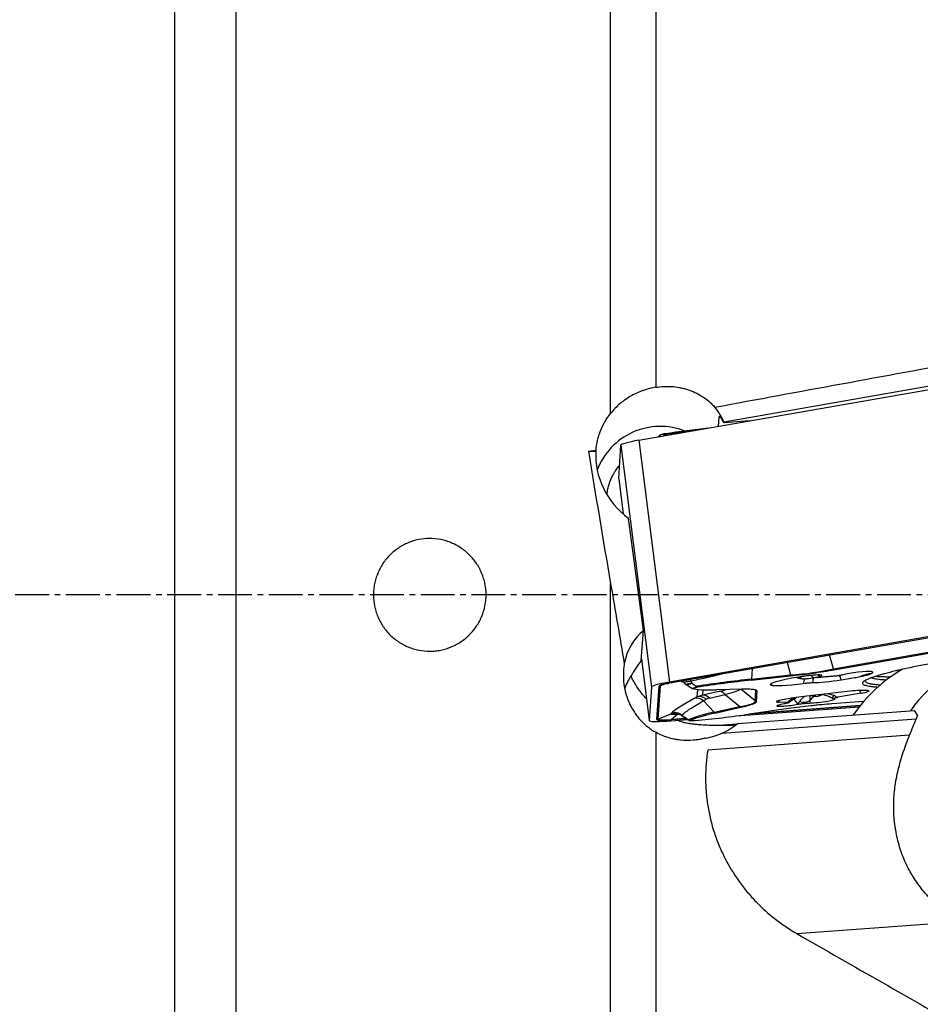
# Model space of a CAD drawing. Units: millimetres. Extents: x 182 to 297, y 95 to 370.
# Drawn here: x 250 to 270, y 219 to 241 of the extents above; entities that cross this region are included whole.
import ezdxf

# ---------------------------------------------------------------- set-up
doc = ezdxf.new("R2010")
doc.units = ezdxf.units.MM
doc.linetypes.add('CENTER2', pattern=[1.125, 0.75, -0.125, 0.125, -0.125])
doc.layers.add('1', color=4, linetype='Continuous')
doc.layers.add('4', color=2, linetype='CENTER2')

msp = doc.modelspace()

# ---------------------------------------------------------------- linework, layer by layer
at = {"layer": '1'}
for p, q in [((254.418, 328.015), (254.418, 128.588)), ((253.061, 128.825), (253.061, 327.778)), ((262.733, 232.329), (262.733, 259.347)), ((263.733, 256.284), (263.733, 232.908)), ((263.361, 231.732), (270.63, 233.007)), ((271.009, 233.143), (265.252, 232.134)), ((265.135, 232.252), (265.119, 232.041)), ((265.135, 232.252), (265.147, 232.253)), ((265.821, 232.164), (265.251, 232.122)), ((265.252, 232.134), (265.251, 232.122)), ((263.361, 231.732), (264.039, 226.364)), ((263.832, 231.85), (263.826, 231.845)), ((263.832, 231.85), (263.83, 231.848)), ((262.245, 231.488), (262.408, 231.483)), ((262.408, 231.483), (262.41, 231.508)), ((262.912, 230.881), (262.96, 231.622)), ((262.96, 231.622), (263.638, 226.253)), ((262.912, 230.881), (263.011, 230.098)), ((262.912, 230.881), (262.912, 230.88)), ((262.912, 230.88), (263.01, 230.098)), ((263.466, 227.513), (263.131, 230.001)), ((262.733, 201.344), (262.733, 228.546)), ((263.414, 226.842), (263.466, 227.513)), ((271.309, 227.639), (264.039, 226.364)), ((264.123, 226.361), (271.392, 227.637)), ((264.129, 226.362), (271.398, 227.637)), ((267.682, 226.66), (269.991, 227.065)), ((263.417, 226.879), (263.59, 225.512)), ((263.417, 226.878), (263.59, 225.511)), ((267.682, 226.66), (267.594, 226.97)), ((267.696, 226.638), (270.005, 227.043)), ((265.874, 226.668), (265.862, 226.432)), ((266.65, 226.804), (266.728, 226.526)), ((265.86, 226.408), (266.727, 226.503)), ((265.862, 226.432), (266.728, 226.526)), ((263.638, 226.253), (263.59, 225.512)), ((263.759, 225.534), (263.807, 226.275)), ((263.791, 225.542), (263.84, 226.283)), ((263.937, 226.323), (263.84, 226.283)), ((264.123, 226.361), (264.129, 226.362)), ((264.362, 226.351), (264.365, 226.359)), ((264.362, 226.351), (264.413, 226.312)), ((264.513, 226.392), (264.533, 226.343)), ((264.655, 226.036), (264.665, 226.203)), ((264.781, 226.076), (264.789, 226.195)), ((265.649, 226.206), (265.083, 226.194)), ((265.941, 225.949), (265.623, 226.205)), ((265.941, 225.949), (265.957, 226.184)), ((264.655, 226.036), (264.589, 226)), ((265.133, 226.157), (264.781, 226.076)), ((264.794, 225.951), (264.86, 225.986)), ((264.924, 226.011), (265.275, 226.091)), ((265.275, 226.091), (265.603, 225.827)), ((265.967, 225.931), (265.982, 226.166)), ((266.748, 226.007), (266.59, 225.98)), ((268.05, 226.163), (266.964, 226.038)), ((268.292, 226.119), (267.775, 226.028)), ((264.794, 225.951), (265.029, 225.696)), ((265.029, 225.696), (265.603, 225.827)), ((265.049, 225.676), (265.623, 225.807)), ((265.525, 225.615), (268.251, 225.817)), ((268.266, 225.835), (265.803, 225.653)), ((266.679, 225.776), (265.811, 225.654)), ((268.272, 225.843), (265.92, 225.669)), ((266.656, 225.915), (266.458, 225.921)), ((266.582, 225.882), (266.579, 225.882)), ((266.889, 225.873), (266.897, 225.874)), ((268.348, 225.934), (267.646, 225.882)), ((264.073, 225.656), (263.791, 225.542)), ((263.983, 225.501), (264.446, 225.535)), ((264.419, 225.551), (264.068, 225.525)), ((264.222, 225.652), (264.084, 225.534)), ((264.408, 225.558), (264.084, 225.534)), ((264.315, 225.626), (264.317, 225.633)), ((264.315, 225.625), (264.366, 225.586)), ((264.317, 225.633), (264.368, 225.591)), ((264.366, 225.586), (264.368, 225.591)), ((265.202, 225.233), (269.513, 225.552)), ((265.554, 225.447), (269.479, 225.737)), ((269.546, 225.629), (269.479, 225.737)), ((265.53, 225.428), (265.237, 225.406)), ((263.733, 225.253), (263.733, 201.82)), ((269.367, 225.187), (264.889, 224.856)), ((266.865, 220.783), (270.444, 221.048))]:
    msp.add_line(p, q, dxfattribs=at)
msp.add_arc((267.286, 226.298), 0.25, 253.0858, 290.9258, dxfattribs=at)
for centre, major_axis, ratio, start_param, end_param in [((263.902, 231.341), (0.34, 1.627), 0.900479, 5.397144, 5.646823), ((263.84, 230.545), (1.496, -0.116), 0.996096, 1.277637, 2.860135), ((264.005, 231.67), (-0.179, 0.175), 0.465131, 5.512492, 5.82129), ((264.674, 231.726), (2.618, 0.331), 0.086474, 1.614883, 1.8466), ((264.671, 231.747), (2.595, 0.328), 0.086474, 1.468723, 1.842222), ((263.754, 231.721), (-0.794, -0.1), 0.086474, 5.219281, 6.266479), ((318.716, 228.302), (-24.814, 98.818), 0.537338, 1.40472, 1.434222), ((263.887, 231.145), (-1.125, 1.129), 0.855645, 0.634749, 1.744971), ((264.499, 226.302), (-1.125, 1.129), 0.855645, 6.191997, 6.823923), ((271.863, 223.319), (-0.121, 3.738), 0.85851, 0.147002, 0.842276), ((266.634, 227.152), (2.043, 0.107), 0.308153, 4.74237, 5.234536), ((267.811, 227.004), (-0.086, 0.492), 0.483644, 2.257236, 2.319718), ((270.632, 223.279), (0.121, -3.738), 0.85851, 3.559263, 4.00262), ((264.452, 225.701), (1.496, -0.116), 0.996096, 2.655272, 2.867183), ((264.335, 226.199), (0.034, -0.248), 0.63194, 2.283756, 2.493955), ((264.48, 226.225), (0.05, -0.245), 0.334884, 2.249888, 2.461917), ((265.379, 226.145), (-2.618, -0.331), 0.086474, 4.515844, 4.988192), ((265.381, 226.124), (-2.595, -0.328), 0.086474, 4.515844, 4.983815), ((265.753, 226.743), (-0.054, 0.497), 0.194551, 3.952781, 4.015264), ((267.341, 226.444), (-1.068, -0.135), 0.086474, 5.111216, 6.435958), ((266.619, 226.837), (-0.054, 0.497), 0.194551, 3.952781, 4.015264), ((267.035, 226.739), (0.024, -0.299), 0.858702, 5.708606, 6.286579), ((267.204, 226.764), (0.055, -0.295), 0.364073, 5.656641, 6.281241), ((267.707, 226.451), (0.636, 0.08), 0.086474, 3.811651, 4.925065), ((267.085, 226.472), (-0.338, -0.043), 0.086474, 2.627524, 4.311869), ((267.43, 226.441), (0.345, 0.044), 0.086474, 0.865854, 1.276714), ((267.803, 226.192), (0.06, -0.416), 0.210285, 2.105232, 2.424636), ((267.646, 226.467), (0.908, 0.115), 0.086474, 4.925065, 5.339533), ((268.191, 226.55), (-0.338, -0.043), 0.086474, 3.42859, 5.768116), ((268.552, 226.726), (-0.092, 0.286), 0.825738, 2.03695, 2.102868), ((268.589, 226.737), (-0.079, 0.289), 0.84839, 2.075234, 2.144294), ((267.646, 226.467), (0.908, 0.115), 0.086474, 6.126265, 6.570183), ((271.669, 226.76), (3.331, 0.421), 0.086474, 2.591594, 2.610981), ((264.432, 226.353), (0.794, 0.1), 0.086474, 2.077689, 3.124886), ((264.432, 226.353), (0.625, 0.079), 0.086474, 2.077689, 3.124886), ((263.791, 226.403), (0.13, -0.008), 0.996115, 4.902527, 5.164326), ((264.431, 226.357), (0.592, 0.075), 0.086474, 2.811693, 3.124886), ((264.216, 226.167), (0.166, -0.187), 0.972714, 1.751163, 2.018248), ((264.666, 226.439), (-0.142, -0.205), 0.363298, 0.002361, 0.213423), ((267.071, 226.59), (-2.595, -0.328), 0.086474, 0.218761, 0.686732), ((264.666, 226.439), (-0.142, -0.205), 0.363298, 0.607208, 0.916006), ((262.976, 225.997), (2.453, 0.268), 0.063551, 5.779835, 5.945818), ((263.007, 225.749), (2.607, 0.468), 0.048616, 5.758759, 6.198231), ((266.263, 226.578), (-0.499, 0.033), 0.996115, 0.975536, 1.038018), ((266.651, 226.101), (-0.158, -0.389), 0.984651, 4.482667, 4.607736), ((266.973, 226.393), (0.696, 0.088), 0.086474, 3.294365, 4.756607), ((268.008, 226.127), (0.353, 0.045), 0.086474, 0.78081, 1.440644), ((268.167, 225.881), (0.069, -0.394), 0.483644, 2.131247, 2.355824), ((267.859, 227.155), (3.833, 1.566), 0.073737, 2.56184, 2.951645), ((264.683, 225.769), (0.12, -0.219), 0.81431, 2.008418, 3.004681), ((264.842, 225.548), (0.158, 0.515), 0.923773, 0.440555, 0.702354), ((264.749, 225.805), (0.12, -0.219), 0.81431, 2.008418, 3.004681), ((264.813, 225.829), (0.056, -0.244), 0.748895, 2.225332, 3.01073), ((264.953, 225.73), (0.081, 0.278), 0.855303, 0.443713, 0.705513), ((265.164, 225.909), (0.056, -0.244), 0.748895, 2.225332, 3.01073), ((266.765, 225.975), (0.353, 0.045), 0.086474, 2.077689, 3.648485), ((267.211, 225.713), (0.666, 0.033), 0.596826, 2.191149, 2.527322), ((266.922, 226.002), (0.353, 0.045), 0.086474, 1.440644, 2.077689), ((266.764, 225.635), (-0.069, 0.394), 0.483644, 5.27284, 5.77379), ((267.211, 225.713), (0.171, 0.382), 0.850707, 0.983086, 1.373895), ((267.399, 225.949), (-0.314, -0.04), 0.086474, 0.642965, 3.512413), ((267.211, 225.713), (-0.045, 0.401), 0.083402, 0.518365, 0.917178), ((267.429, 225.707), (-0.012, -0.4), 0.870982, 3.705897, 4.070574), ((267.286, 226.298), (0.073, 0.239), 0.506441, 3.144118, 3.696532), ((267.286, 226.298), (-0.089, 0.234), 0.163074, 2.681398, 3.141805), ((267.211, 225.713), (0.757, 0.092), 0.522647, 0.821527, 1.065663), ((267.753, 226.243), (-0.118, -0.22), 0.180731, 0.002731, 0.733096), ((268.117, 226.124), (0.353, 0.045), 0.086474, 5.219281, 6.52686), ((262.744, 225.961), (-3.199, 0.02), 0.081523, 2.677174, 3.16934), ((265.825, 226.19), (-0.111, 0.488), 0.748895, 2.225332, 2.287815), ((266.248, 226.342), (-0.499, 0.033), 0.996115, 0.975536, 1.038018), ((266.734, 225.877), (-0.314, -0.04), 0.086474, 5.219281, 8.360874), ((266.761, 225.726), (-0.012, -0.4), 0.870982, 4.123707, 4.229906), ((266.987, 226.109), (0.243, -0.057), 0.751202, 4.636125, 5.644402), ((264.384, 225.612), (0.625, 0.079), 0.086474, 3.124886, 4.172084), ((263.742, 225.662), (0.13, -0.008), 0.996115, 4.902527, 5.164326), ((264.383, 225.616), (0.592, 0.075), 0.086474, 3.124886, 4.172084), ((264.589, 225.873), (0.522, 0.213), 0.073737, 2.951645, 3.27528), ((264.052, 225.653), (-0.01, 0.13), 0.512471, 3.242466, 3.504265), ((264.167, 225.44), (0.171, -0.182), 0.976198, 1.724795, 2.76767), ((264.168, 225.426), (0.028, 0.248), 0.986631, 6.282263, 6.790809), ((264.284, 225.422), (0.003, 0.25), 0.649282, 0.243752, 0.41213), ((264.549, 225.874), (0.515, 0.153), 0.313186, 3.934505, 4.028292), ((267.015, 225.796), (-2.618, -0.331), 0.086474, 5.563041, 6.03539), ((264.619, 225.723), (0.128, 0.215), 0.441832, 2.877784, 3.186582), ((267.018, 225.775), (-2.595, -0.328), 0.086474, 5.563041, 6.031012), ((265.362, 225.822), (-2.595, -0.328), 0.086474, 1.265958, 1.733929), ((265.251, 226.059), (-0.111, 0.488), 0.748895, 2.225332, 2.287815), ((272.538, 222.755), (-0.86, 4.68), 0.719806, 0.80533, 0.89821), ((273.228, 224.038), (-3.702, 1.546), 0.599655, 6.262654, 6.297717), ((264.384, 225.612), (0.794, 0.1), 0.086474, 3.124886, 4.172084), ((264.512, 226.469), (-1.459, 0.368), 0.897142, 2.272796, 2.563986), ((264.521, 226.589), (-1.132, 1.028), 0.949211, 2.500105, 2.755196)]:
    msp.add_ellipse(centre, major_axis=major_axis, ratio=ratio, start_param=start_param, end_param=end_param, dxfattribs=at)
for points, degree in [([(265.046, 232.468), (266.92, 232.814), (268.794, 233.158), (270.669, 233.502)], 3), ([(263.948, 231.875), (263.943, 231.868), (263.938, 231.861), (263.933, 231.853)], 3), ([(263.824, 231.843), (263.79, 231.807)], 1), ([(263.831, 231.849), (263.829, 231.847), (263.826, 231.845)], 2), ([(263.933, 231.853), (263.925, 231.845), (263.916, 231.837), (263.908, 231.828)], 3), ([(262.733, 228.546), (262.836, 227.956), (262.937, 227.365), (263.037, 226.774)], 3), ([(266.967, 226.485), (266.949, 226.483), (266.932, 226.48), (266.915, 226.477)], 3), ([(267.26, 226.467), (267.294, 226.477), (267.327, 226.468)], 2), ([(268.383, 226.53), (268.393, 226.533), (268.403, 226.536), (268.412, 226.538)], 3), ([(268.396, 226.516), (268.406, 226.518), (268.416, 226.521), (268.426, 226.523)], 3), ([(264.074, 226.352), (264.091, 226.355), (264.11, 226.359), (264.129, 226.362)], 3), ([(264.414, 226.313), (264.421, 226.307)], 1), ([(264.42, 226.305), (264.524, 226.234)], 1), ([(264.431, 226.378), (264.444, 226.379), (264.47, 226.382), (264.498, 226.388), (264.513, 226.392)], 3), ([(264.524, 226.234), (264.541, 226.222)], 1), ([(264.533, 226.343), (264.568, 226.319), (264.603, 226.296), (264.638, 226.273)], 3), ([(264.638, 226.273), (264.645, 226.266), (264.652, 226.259), (264.658, 226.252)], 3), ([(268.316, 226.181), (268.3, 226.181), (268.28, 226.181), (268.257, 226.18)], 3), ([(268.345, 226.18), (268.335, 226.18), (268.326, 226.181), (268.316, 226.181)], 3), ([(268.38, 226.179), (268.368, 226.179), (268.357, 226.18), (268.345, 226.18)], 3), ([(268.424, 226.178), (268.409, 226.178), (268.394, 226.179), (268.38, 226.179)], 3), ([(267.192, 226.065), (267.199, 226.063), (267.206, 226.061), (267.213, 226.059)], 3), ([(267.375, 226.065), (267.403, 226.075), (267.431, 226.085), (267.459, 226.095)], 3), ([(267.624, 226.029), (267.65, 226.017), (267.671, 225.998)], 2), ([(267.692, 226.065), (267.721, 226.055), (267.748, 226.043), (267.775, 226.028)], 3), ([(268.459, 226.175), (268.451, 226.176), (268.439, 226.177), (268.424, 226.178)], 3), ([(266.897, 225.874), (266.905, 225.895), (266.915, 225.914), (266.926, 225.931)], 3), ([(267.157, 225.955), (267.153, 225.938), (267.151, 225.921), (267.15, 225.901)], 3), ([(264.367, 225.587), (264.375, 225.577), (264.387, 225.572)], 2), ([(264.368, 225.591), (264.402, 225.571), (264.437, 225.551), (264.471, 225.531)], 3), ([(264.386, 225.57), (264.493, 225.508)], 1), ([(264.471, 225.531), (264.48, 225.524), (264.489, 225.519), (264.498, 225.513)], 3), ([(266.865, 220.783), (268.13, 220.058), (269.398, 219.334), (270.669, 218.611)], 3)]:
    msp.add_open_spline(points, degree=degree, dxfattribs=at)
for points, knots in [([(263.733, 232.908), (263.645, 232.893), (263.555, 232.871), (263.442, 232.832), (263.419, 232.824), (263.374, 232.806), (263.351, 232.797), (263.283, 232.767), (263.239, 232.744), (263.152, 232.696), (263.109, 232.669), (263.047, 232.626), (263.027, 232.612), (262.986, 232.581), (262.966, 232.565), (262.868, 232.482), (262.797, 232.409), (262.733, 232.329)], [0, 0, 0, 0, 0.25, 0.25, 0.3125, 0.3125, 0.375, 0.375, 0.5, 0.5, 0.625, 0.625, 0.6875, 0.6875, 0.75, 0.75, 1, 1, 1, 1]), ([(263.733, 232.908), (263.792, 232.918), (263.852, 232.924), (263.97, 232.93), (264.028, 232.93), (264.146, 232.922), (264.204, 232.915), (264.291, 232.898), (264.32, 232.892), (264.378, 232.877), (264.407, 232.869), (264.493, 232.841), (264.549, 232.819), (264.657, 232.769), (264.71, 232.74), (264.813, 232.675), (264.862, 232.639), (264.934, 232.579), (264.958, 232.558), (265.003, 232.514), (265.025, 232.492), (265.046, 232.468)], [0, 0, 0, 0, 0.125, 0.125, 0.25, 0.25, 0.375, 0.375, 0.4375, 0.4375, 0.5, 0.5, 0.625, 0.625, 0.75, 0.75, 0.875, 0.875, 0.9375, 0.9375, 1, 1, 1, 1]), ([(262.41, 231.508), (262.416, 231.583), (262.427, 231.656), (262.452, 231.765), (262.462, 231.801), (262.484, 231.872), (262.496, 231.908), (262.538, 232.013), (262.57, 232.08), (262.644, 232.208), (262.686, 232.27), (262.733, 232.329)], [0, 0, 0, 0, 0.25, 0.25, 0.375, 0.375, 0.5, 0.5, 0.75, 0.75, 1, 1, 1, 1]), ([(265.251, 232.122), (265.235, 232.149), (265.219, 232.173), (265.201, 232.197), (265.198, 232.202), (265.191, 232.21), (265.188, 232.214), (265.178, 232.226), (265.173, 232.232), (265.157, 232.248), (265.149, 232.254), (265.142, 232.257), (265.14, 232.257), (265.139, 232.257)], [0, 0, 0, 0, 0.299612, 0.299612, 0.374514, 0.374514, 0.449417, 0.449417, 0.599223, 0.599223, 0.898835, 0.898835, 1, 1, 1, 1]), ([(263.881, 231.864), (263.869, 231.861), (263.858, 231.859), (263.841, 231.854), (263.836, 231.852), (263.832, 231.85)], [0, 0, 0, 0, 0.5, 0.5, 1, 1, 1, 1]), ([(263.948, 231.875), (263.936, 231.873), (263.924, 231.871), (263.902, 231.867), (263.891, 231.866), (263.881, 231.864)], [0, 0, 0, 0, 0.5, 0.5, 1, 1, 1, 1]), ([(262.65, 230.522), (262.651, 230.534), (262.652, 230.545), (262.658, 230.582), (262.662, 230.609), (262.678, 230.688), (262.707, 230.79), (262.748, 230.888), (262.784, 230.96), (262.797, 230.983), (262.825, 231.03), (262.839, 231.052), (262.878, 231.109), (262.904, 231.142), (262.931, 231.174)], [0, 0, 0, 0, 0.047254, 0.047254, 0.158439, 0.158439, 0.380809, 0.60318, 0.60318, 0.714365, 0.714365, 0.82555, 0.82555, 1, 1, 1, 1]), ([(258.719, 229.552), (258.801, 229.552), (258.883, 229.543), (259.002, 229.52), (259.042, 229.51), (259.101, 229.492), (259.121, 229.485), (259.159, 229.472), (259.179, 229.464), (259.273, 229.425), (259.345, 229.387), (259.43, 229.33), (259.447, 229.318), (259.48, 229.294), (259.496, 229.281), (259.544, 229.242), (259.574, 229.214), (259.66, 229.128), (259.712, 229.065), (259.769, 228.979), (259.78, 228.962), (259.802, 228.927), (259.832, 228.873), (259.875, 228.781), (259.903, 228.704), (259.921, 228.646), (259.926, 228.626), (259.936, 228.586), (259.941, 228.566), (259.961, 228.465), (259.969, 228.384), (259.969, 228.261), (259.967, 228.221), (259.961, 228.159), (259.958, 228.139), (259.952, 228.098), (259.949, 228.078), (259.929, 227.978), (259.905, 227.9), (259.866, 227.805), (259.858, 227.786), (259.84, 227.749), (259.831, 227.731), (259.802, 227.676), (259.781, 227.641), (259.713, 227.54), (259.662, 227.476), (259.589, 227.404), (259.574, 227.389), (259.543, 227.362), (259.497, 227.322), (259.415, 227.261), (259.345, 227.219), (259.273, 227.18), (259.235, 227.163), (259.122, 227.115), (259.044, 227.092), (258.944, 227.072), (258.924, 227.068), (258.883, 227.062), (258.863, 227.06), (258.801, 227.054), (258.76, 227.052), (258.638, 227.052), (258.557, 227.059), (258.456, 227.079), (258.436, 227.084), (258.396, 227.094), (258.336, 227.11), (258.24, 227.145), (258.167, 227.179), (258.113, 227.208), (258.095, 227.218), (258.06, 227.239), (258.042, 227.25), (257.957, 227.308), (257.894, 227.359), (257.807, 227.446), (257.779, 227.476), (257.74, 227.524), (257.728, 227.54), (257.703, 227.573), (257.691, 227.59), (257.634, 227.675), (257.596, 227.746), (257.557, 227.841), (257.549, 227.86), (257.535, 227.899), (257.529, 227.918), (257.511, 227.977), (257.501, 228.017), (257.477, 228.137), (257.469, 228.218), (257.469, 228.321), (257.469, 228.342), (257.471, 228.383), (257.473, 228.403), (257.479, 228.464), (257.491, 228.544), (257.51, 228.624), (257.528, 228.682), (257.535, 228.702), (257.548, 228.741), (257.556, 228.76), (257.595, 228.855), (257.633, 228.927), (257.701, 229.029), (257.726, 229.062), (257.778, 229.125), (257.805, 229.156), (257.892, 229.242), (257.955, 229.294), (258.04, 229.351), (258.057, 229.362), (258.093, 229.384), (258.111, 229.394), (258.165, 229.423), (258.239, 229.458), (258.315, 229.485), (258.374, 229.503), (258.394, 229.509), (258.433, 229.519), (258.453, 229.523), (258.555, 229.543), (258.636, 229.552), (258.719, 229.552)], [0, 0, 0, 0, 0.03125, 0.03125, 0.046875, 0.046875, 0.054687, 0.054687, 0.0625, 0.0625, 0.09375, 0.09375, 0.101563, 0.101563, 0.109375, 0.109375, 0.125, 0.125, 0.15625, 0.15625, 0.164063, 0.164063, 0.171875, 0.1875, 0.203125, 0.203125, 0.210938, 0.210938, 0.21875, 0.21875, 0.25, 0.25, 0.265625, 0.265625, 0.273438, 0.273438, 0.28125, 0.28125, 0.3125, 0.3125, 0.320313, 0.320313, 0.328125, 0.328125, 0.34375, 0.34375, 0.375, 0.375, 0.382813, 0.382813, 0.390625, 0.40625, 0.421875, 0.421875, 0.4375, 0.4375, 0.46875, 0.46875, 0.476562, 0.476562, 0.484375, 0.484375, 0.5, 0.5, 0.53125, 0.53125, 0.539062, 0.539062, 0.546875, 0.5625, 0.578125, 0.578125, 0.585937, 0.585937, 0.59375, 0.59375, 0.625, 0.625, 0.640625, 0.640625, 0.648437, 0.648437, 0.65625, 0.65625, 0.6875, 0.6875, 0.695313, 0.695313, 0.703125, 0.703125, 0.71875, 0.71875, 0.75, 0.75, 0.757812, 0.757812, 0.765625, 0.765625, 0.78125, 0.796875, 0.796875, 0.804687, 0.804687, 0.8125, 0.8125, 0.84375, 0.84375, 0.859375, 0.859375, 0.875, 0.875, 0.90625, 0.90625, 0.914062, 0.914062, 0.921875, 0.921875, 0.9375, 0.953125, 0.953125, 0.960937, 0.960937, 0.96875, 0.96875, 1, 1, 1, 1]), ([(263.414, 226.842), (263.37, 226.788), (263.328, 226.733), (263.251, 226.619), (263.216, 226.56), (263.184, 226.5)], [0, 0, 0, 0, 0.5, 0.5, 1, 1, 1, 1]), ([(271.656, 227.051), (271.512, 227.032), (271.369, 227.014), (271.157, 226.985), (271.086, 226.975), (270.981, 226.96), (270.946, 226.955), (270.875, 226.945), (270.84, 226.94), (270.666, 226.914), (270.531, 226.893), (270.267, 226.851), (270.138, 226.829), (269.983, 226.802), (269.953, 226.797), (269.892, 226.786), (269.861, 226.78), (269.771, 226.764), (269.713, 226.753), (269.544, 226.72), (269.438, 226.698), (269.287, 226.666), (269.238, 226.655), (269.168, 226.64), (269.144, 226.634), (269.099, 226.624), (269.076, 226.618), (268.965, 226.592), (268.884, 226.571), (268.81, 226.551)], [0, 0, 0, 0, 0.125, 0.125, 0.1875, 0.1875, 0.21875, 0.21875, 0.25, 0.25, 0.375, 0.375, 0.5, 0.5, 0.53125, 0.53125, 0.5625, 0.5625, 0.625, 0.625, 0.75, 0.75, 0.8125, 0.8125, 0.84375, 0.84375, 0.875, 0.875, 1, 1, 1, 1]), ([(263.037, 226.774), (263.031, 226.737), (263.026, 226.699), (263.019, 226.624), (263.016, 226.586), (263.014, 226.472), (263.018, 226.397), (263.037, 226.249), (263.053, 226.175), (263.095, 226.028), (263.121, 225.958), (263.184, 225.822), (263.22, 225.757), (263.282, 225.663), (263.304, 225.632), (263.35, 225.573), (263.374, 225.545), (263.449, 225.464), (263.502, 225.415), (263.572, 225.36), (263.586, 225.349), (263.615, 225.328), (263.629, 225.317), (263.673, 225.288), (263.703, 225.27), (263.733, 225.253)], [0, 0, 0, 0, 0.0625, 0.0625, 0.125, 0.125, 0.25, 0.25, 0.375, 0.375, 0.5, 0.5, 0.625, 0.625, 0.6875, 0.6875, 0.75, 0.75, 0.875, 0.875, 0.90625, 0.90625, 0.9375, 0.9375, 1, 1, 1, 1]), ([(266.727, 226.503), (266.81, 226.512), (266.893, 226.521), (267.018, 226.537), (267.06, 226.542), (267.122, 226.55), (267.143, 226.553), (267.185, 226.559), (267.206, 226.562), (267.31, 226.576), (267.39, 226.588), (267.547, 226.613), (267.622, 226.625), (267.696, 226.638)], [0, 0, 0, 0, 0.25, 0.25, 0.375, 0.375, 0.4375, 0.4375, 0.5, 0.5, 0.75, 0.75, 1, 1, 1, 1]), ([(263.523, 225.998), (263.467, 226.059), (263.416, 226.122), (263.333, 226.238), (263.3, 226.288), (263.254, 226.366), (263.239, 226.392), (263.211, 226.446), (263.197, 226.473), (263.184, 226.5)], [0, 0, 0, 0, 0.408021, 0.408021, 0.70401, 0.70401, 0.852005, 0.852005, 1, 1, 1, 1]), ([(264.513, 226.392), (264.623, 226.415), (264.735, 226.439), (264.876, 226.471), (264.904, 226.477), (264.961, 226.491), (264.99, 226.497), (265.075, 226.517), (265.132, 226.531), (265.197, 226.547), (265.204, 226.549), (265.211, 226.55)], [0, 0, 0, 0, 0.484819, 0.484819, 0.606024, 0.606024, 0.727229, 0.727229, 0.969638, 0.969638, 1, 1, 1, 1]), ([(266.862, 226.468), (266.868, 226.466), (266.895, 226.457), (266.945, 226.444), (267.007, 226.436), (267.045, 226.439), (267.06, 226.441)], [0, 0, 0, 0, 0.103095, 0.451595, 0.797282, 1, 1, 1, 1]), ([(267.214, 226.516), (267.194, 226.514), (267.174, 226.512), (267.143, 226.509), (267.133, 226.508), (267.112, 226.505), (267.101, 226.504), (267.07, 226.5), (267.049, 226.497), (267.018, 226.493), (267.007, 226.491), (266.987, 226.488), (266.977, 226.487), (266.967, 226.485)], [0, 0, 0, 0, 0.25, 0.25, 0.375, 0.375, 0.5, 0.5, 0.75, 0.75, 0.875, 0.875, 1, 1, 1, 1]), ([(267.011, 226.337), (267.017, 226.358), (267.024, 226.377), (267.036, 226.405), (267.04, 226.414), (267.049, 226.429), (267.053, 226.436), (267.057, 226.443)], [0, 0, 0, 0, 0.517581, 0.517581, 0.776371, 0.776371, 1, 1, 1, 1]), ([(267.059, 226.44), (267.071, 226.441), (267.102, 226.443), (267.16, 226.451), (267.215, 226.46), (267.251, 226.467), (267.261, 226.469)], [0, 0, 0, 0, 0.231481, 0.547081, 0.87979, 1, 1, 1, 1]), ([(267.238, 226.467), (267.237, 226.465), (267.236, 226.463), (267.231, 226.446), (267.226, 226.43), (267.219, 226.394), (267.215, 226.375), (267.212, 226.354)], [0, 0, 0, 0, 0.065608, 0.065608, 0.532804, 0.532804, 1, 1, 1, 1]), ([(267.526, 226.483), (267.507, 226.481), (267.488, 226.479), (267.451, 226.476), (267.434, 226.474), (267.407, 226.472), (267.399, 226.471), (267.382, 226.47), (267.374, 226.47), (267.362, 226.469), (267.359, 226.469), (267.351, 226.469), (267.348, 226.469), (267.342, 226.468), (267.339, 226.468), (267.333, 226.468), (267.331, 226.469), (267.325, 226.469), (267.323, 226.47), (267.322, 226.471), (267.322, 226.472), (267.324, 226.474), (267.326, 226.475), (267.33, 226.477), (267.332, 226.479), (267.341, 226.482), (267.348, 226.485), (267.363, 226.49), (267.372, 226.492), (267.382, 226.495)], [0, 0, 0, 0, 0.125, 0.125, 0.25, 0.25, 0.3125, 0.3125, 0.375, 0.375, 0.40625, 0.40625, 0.4375, 0.4375, 0.46875, 0.46875, 0.5, 0.5, 0.5625, 0.5625, 0.625, 0.625, 0.6875, 0.6875, 0.75, 0.75, 0.875, 0.875, 1, 1, 1, 1]), ([(267.328, 226.524), (267.33, 226.524), (267.331, 226.523), (267.341, 226.519), (267.35, 226.515), (267.366, 226.505), (267.374, 226.5), (267.382, 226.495)], [0, 0, 0, 0, 0.074402, 0.074402, 0.537201, 0.537201, 1, 1, 1, 1]), ([(267.894, 226.527), (267.888, 226.525), (267.882, 226.524), (267.867, 226.52), (267.859, 226.518), (267.841, 226.514), (267.832, 226.512), (267.816, 226.51), (267.81, 226.509), (267.798, 226.507), (267.792, 226.506), (267.78, 226.504), (267.774, 226.503), (267.761, 226.502), (267.755, 226.501), (267.737, 226.499), (267.725, 226.498), (267.702, 226.496), (267.691, 226.495), (267.67, 226.493), (267.66, 226.493), (267.65, 226.492)], [0, 0, 0, 0, 0.125, 0.125, 0.25, 0.25, 0.375, 0.375, 0.4375, 0.4375, 0.5, 0.5, 0.5625, 0.5625, 0.625, 0.625, 0.75, 0.75, 0.875, 0.875, 1, 1, 1, 1]), ([(268.187, 226.471), (268.207, 226.475), (268.226, 226.48), (268.261, 226.49), (268.278, 226.495), (268.31, 226.506), (268.326, 226.511), (268.355, 226.521), (268.369, 226.526), (268.383, 226.53)], [0, 0, 0, 0, 0.25, 0.25, 0.5, 0.5, 0.75, 0.75, 1, 1, 1, 1]), ([(268.187, 226.471), (268.228, 226.478), (268.265, 226.486), (268.335, 226.501), (268.367, 226.508), (268.396, 226.516)], [0, 0, 0, 0, 0.5, 0.5, 1, 1, 1, 1]), ([(268.778, 226.542), (268.706, 226.522), (268.643, 226.503), (268.56, 226.475), (268.535, 226.466), (268.487, 226.449), (268.466, 226.44), (268.407, 226.414), (268.377, 226.398), (268.335, 226.368), (268.324, 226.355), (268.323, 226.336), (268.325, 226.33), (268.334, 226.318), (268.341, 226.313), (268.37, 226.298), (268.399, 226.289), (268.455, 226.278), (268.475, 226.275), (268.51, 226.27), (268.521, 226.268), (268.546, 226.266), (268.559, 226.264), (268.602, 226.26), (268.634, 226.258), (268.669, 226.256)], [0, 0, 0, 0, 0.132466, 0.132466, 0.198698, 0.198698, 0.264931, 0.264931, 0.397397, 0.397397, 0.529863, 0.529863, 0.596095, 0.596095, 0.662328, 0.662328, 0.794794, 0.794794, 0.861027, 0.861027, 0.894143, 0.894143, 0.92726, 0.92726, 1, 1, 1, 1]), ([(268.412, 226.538), (268.428, 226.542), (268.442, 226.546), (268.469, 226.552), (268.482, 226.554), (268.505, 226.558), (268.516, 226.56), (268.533, 226.563), (268.54, 226.565), (268.545, 226.568)], [0, 0, 0, 0, 0.25, 0.25, 0.5, 0.5, 0.75, 0.75, 1, 1, 1, 1]), ([(268.426, 226.523), (268.457, 226.532), (268.482, 226.54), (268.511, 226.551), (268.52, 226.554), (268.531, 226.56), (268.534, 226.561), (268.54, 226.565), (268.542, 226.566), (268.545, 226.568)], [0, 0, 0, 0, 0.5, 0.5, 0.75, 0.75, 0.875, 0.875, 1, 1, 1, 1]), ([(268.526, 226.462), (268.547, 226.454), (268.575, 226.447), (268.629, 226.437), (268.651, 226.433), (268.687, 226.429), (268.7, 226.428), (268.726, 226.425), (268.74, 226.424), (268.786, 226.42), (268.821, 226.418), (268.857, 226.417)], [0, 0, 0, 0, 0.353799, 0.353799, 0.559285, 0.559285, 0.662028, 0.662028, 0.764771, 0.764771, 1, 1, 1, 1]), ([(268.624, 226.496), (268.645, 226.493), (268.669, 226.491), (268.72, 226.488), (268.747, 226.487), (268.79, 226.486), (268.805, 226.486), (268.835, 226.486), (268.851, 226.485), (268.897, 226.485), (268.928, 226.486), (268.961, 226.486)], [0, 0, 0, 0, 0.275179, 0.275179, 0.521864, 0.521864, 0.645206, 0.645206, 0.768548, 0.768548, 1, 1, 1, 1]), ([(263.869, 226.302), (263.871, 226.303), (263.88, 226.307), (263.905, 226.315), (263.946, 226.325), (263.996, 226.337), (264.036, 226.345), (264.054, 226.348)], [0, 0, 0, 0, 0.145724, 0.339232, 0.56162, 0.802505, 1, 1, 1, 1]), ([(264.288, 226.39), (264.288, 226.39), (264.304, 226.385), (264.33, 226.374), (264.353, 226.357), (264.362, 226.349)], [0, 0, 0, 0, 0.017679, 0.600306, 1, 1, 1, 1]), ([(264.365, 226.359), (264.366, 226.361), (264.369, 226.363), (264.376, 226.367), (264.381, 226.369), (264.392, 226.372), (264.399, 226.374), (264.414, 226.376), (264.422, 226.377), (264.431, 226.378)], [0, 0, 0, 0, 0.25, 0.25, 0.5, 0.5, 0.75, 0.75, 1, 1, 1, 1]), ([(264.413, 226.312), (264.413, 226.312), (264.412, 226.312), (264.412, 226.314), (264.413, 226.315), (264.417, 226.317), (264.419, 226.318), (264.427, 226.321), (264.431, 226.322), (264.442, 226.325), (264.448, 226.326), (264.462, 226.33), (264.469, 226.331), (264.486, 226.335), (264.495, 226.336), (264.508, 226.339), (264.513, 226.34), (264.523, 226.341), (264.528, 226.342), (264.533, 226.343)], [0, 0, 0, 0, 0.06119, 0.06119, 0.195305, 0.195305, 0.329421, 0.329421, 0.463537, 0.463537, 0.597653, 0.597653, 0.731768, 0.731768, 0.865884, 0.865884, 0.932942, 0.932942, 1, 1, 1, 1]), ([(264.533, 226.343), (264.526, 226.338), (264.52, 226.333), (264.507, 226.324), (264.501, 226.321), (264.483, 226.311), (264.472, 226.306), (264.451, 226.3), (264.442, 226.299), (264.431, 226.301), (264.427, 226.302), (264.423, 226.305), (264.421, 226.305), (264.42, 226.306)], [0, 0, 0, 0, 0.135174, 0.135174, 0.270349, 0.270349, 0.540697, 0.540697, 0.811046, 0.811046, 0.94622, 0.94622, 1, 1, 1, 1]), ([(264.544, 226.221), (264.541, 226.222), (264.54, 226.223), (264.539, 226.225), (264.54, 226.226), (264.543, 226.227)], [0, 0, 0, 0, 0.5, 0.5, 1, 1, 1, 1]), ([(264.543, 226.227), (264.546, 226.229), (264.552, 226.231), (264.568, 226.236), (264.579, 226.238), (264.592, 226.241)], [0, 0, 0, 0, 0.5, 0.5, 1, 1, 1, 1]), ([(264.592, 226.241), (264.601, 226.243), (264.612, 226.245), (264.634, 226.249), (264.646, 226.251), (264.658, 226.252)], [0, 0, 0, 0, 0.5, 0.5, 1, 1, 1, 1]), ([(265.982, 226.166), (265.982, 226.174), (265.976, 226.18), (265.956, 226.188), (265.947, 226.191), (265.931, 226.194), (265.925, 226.195), (265.913, 226.197), (265.906, 226.198), (265.87, 226.202), (265.835, 226.205), (265.751, 226.207), (265.703, 226.207), (265.649, 226.206)], [0, 0, 0, 0, 0.25, 0.25, 0.375, 0.375, 0.4375, 0.4375, 0.5, 0.5, 0.75, 0.75, 1, 1, 1, 1]), ([(267.011, 226.337), (267.03, 226.339), (267.049, 226.341), (267.078, 226.345), (267.087, 226.345), (267.105, 226.347), (267.123, 226.349), (267.14, 226.35), (267.156, 226.351), (267.164, 226.352), (267.187, 226.353), (267.2, 226.354), (267.212, 226.354)], [0, 0, 0, 0, 0.25, 0.25, 0.375, 0.375, 0.5, 0.625, 0.625, 0.75, 0.75, 1, 1, 1, 1]), ([(268.371, 226.393), (268.374, 226.384), (268.382, 226.376), (268.414, 226.356), (268.44, 226.345), (268.485, 226.334), (268.495, 226.332), (268.515, 226.328), (268.547, 226.322), (268.583, 226.317), (268.645, 226.31), (268.684, 226.307), (268.728, 226.305)], [0, 0, 0, 0, 0.214968, 0.214968, 0.507795, 0.507795, 0.581001, 0.581001, 0.654208, 0.800621, 0.800621, 1, 1, 1, 1]), ([(266.688, 225.907), (266.707, 225.926), (266.752, 225.965), (266.812, 226.002), (266.851, 226.021), (266.86, 226.026)], [0, 0, 0, 0, 0.382029, 0.85902, 1, 1, 1, 1]), ([(267.447, 226.091), (267.481, 226.083), (267.545, 226.065), (267.606, 226.038), (267.635, 226.023)], [0, 0, 0, 0, 0.523617, 1, 1, 1, 1]), ([(267.672, 226), (267.672, 226), (267.672, 226), (267.671, 226.001), (267.671, 226.002), (267.674, 226.004), (267.677, 226.006), (267.684, 226.009), (267.69, 226.01), (267.699, 226.013), (267.703, 226.014), (267.71, 226.015), (267.714, 226.016), (267.726, 226.019), (267.735, 226.021), (267.754, 226.024), (267.764, 226.026), (267.775, 226.028)], [0, 0, 0, 0, 0.012433, 0.012433, 0.177027, 0.177027, 0.341622, 0.341622, 0.506216, 0.506216, 0.588514, 0.588514, 0.670811, 0.670811, 0.835405, 0.835405, 1, 1, 1, 1]), ([(264.317, 225.633), (264.335, 225.651), (264.36, 225.671), (264.397, 225.7), (264.404, 225.705), (264.42, 225.717), (264.429, 225.723), (264.455, 225.742), (264.474, 225.755), (264.534, 225.795), (264.624, 225.852), (264.734, 225.916), (264.794, 225.951)], [0, 0, 0, 0, 0.25, 0.25, 0.3125, 0.3125, 0.375, 0.375, 0.5, 0.5, 0.75, 1, 1, 1, 1]), ([(265.623, 225.807), (265.678, 225.819), (265.727, 225.831), (265.791, 225.849), (265.811, 225.855), (265.838, 225.863), (265.847, 225.866), (265.863, 225.871), (265.871, 225.874), (265.908, 225.887), (265.93, 225.897), (265.959, 225.915), (265.966, 225.923), (265.967, 225.931)], [0, 0, 0, 0, 0.25, 0.25, 0.375, 0.375, 0.4375, 0.4375, 0.5, 0.5, 0.75, 0.75, 1, 1, 1, 1]), ([(266.656, 225.915), (266.662, 225.915), (266.668, 225.915), (266.675, 225.914), (266.677, 225.914), (266.681, 225.913), (266.683, 225.913), (266.687, 225.911), (266.689, 225.911), (266.688, 225.909), (266.688, 225.908), (266.686, 225.907), (266.683, 225.905), (266.679, 225.904), (266.674, 225.902), (266.671, 225.901), (266.661, 225.898), (266.653, 225.896), (266.635, 225.892), (266.626, 225.89), (266.605, 225.886), (266.594, 225.884), (266.582, 225.882)], [0, 0, 0, 0, 0.125, 0.125, 0.1875, 0.1875, 0.25, 0.25, 0.375, 0.375, 0.4375, 0.4375, 0.5, 0.5625, 0.5625, 0.625, 0.625, 0.75, 0.75, 0.875, 0.875, 1, 1, 1, 1]), ([(267.646, 225.882), (267.573, 225.877), (267.498, 225.871), (267.381, 225.86), (267.341, 225.856), (267.281, 225.85), (267.261, 225.848), (267.22, 225.843), (267.199, 225.841), (267.095, 225.83), (267.012, 225.82), (266.846, 225.799), (266.763, 225.788), (266.679, 225.776)], [0, 0, 0, 0, 0.25, 0.25, 0.375, 0.375, 0.4375, 0.4375, 0.5, 0.5, 0.75, 0.75, 1, 1, 1, 1]), ([(266.897, 225.874), (266.907, 225.876), (266.918, 225.878), (266.94, 225.881), (266.952, 225.883), (266.975, 225.887), (266.987, 225.888), (267.005, 225.89), (267.01, 225.891), (267.022, 225.893), (267.028, 225.893), (267.046, 225.895), (267.057, 225.896), (267.074, 225.898), (267.079, 225.898), (267.089, 225.899), (267.094, 225.899), (267.118, 225.901), (267.135, 225.901), (267.15, 225.901)], [0, 0, 0, 0, 0.125, 0.125, 0.25, 0.25, 0.375, 0.375, 0.4375, 0.4375, 0.5, 0.5, 0.625, 0.625, 0.6875, 0.6875, 0.75, 0.75, 1, 1, 1, 1]), ([(264.073, 225.656), (264.077, 225.655), (264.082, 225.655), (264.094, 225.654), (264.099, 225.654), (264.109, 225.653), (264.115, 225.653), (264.134, 225.652), (264.149, 225.652), (264.174, 225.652), (264.183, 225.652), (264.202, 225.652), (264.212, 225.652), (264.222, 225.652)], [0, 0, 0, 0, 0.25, 0.25, 0.375, 0.375, 0.5, 0.5, 0.75, 0.75, 0.875, 0.875, 1, 1, 1, 1]), ([(264.196, 225.674), (264.206, 225.673), (264.231, 225.668), (264.273, 225.653), (264.301, 225.636), (264.315, 225.625)], [0, 0, 0, 0, 0.265978, 0.619393, 1, 1, 1, 1]), ([(264.368, 225.591), (264.371, 225.587), (264.374, 225.583), (264.38, 225.577), (264.383, 225.574), (264.387, 225.572), (264.387, 225.572), (264.387, 225.572)], [0, 0, 0, 0, 0.499525, 0.499525, 0.99905, 0.99905, 1, 1, 1, 1]), ([(265.505, 225.407), (265.425, 225.404), (265.346, 225.401), (265.208, 225.4), (265.15, 225.4), (265.035, 225.401), (264.977, 225.402), (264.86, 225.407), (264.802, 225.41), (264.713, 225.416), (264.684, 225.418), (264.624, 225.424), (264.593, 225.427), (264.547, 225.432), (264.532, 225.434), (264.508, 225.438), (264.5, 225.439), (264.484, 225.441), (264.476, 225.443), (264.452, 225.447), (264.436, 225.45), (264.404, 225.457), (264.388, 225.46), (264.357, 225.468), (264.341, 225.473), (264.31, 225.482), (264.295, 225.487), (264.256, 225.5), (264.233, 225.508), (264.211, 225.517)], [0, 0, 0, 0, 0.189445, 0.189445, 0.326973, 0.326973, 0.464501, 0.464501, 0.602029, 0.602029, 0.670793, 0.670793, 0.739557, 0.739557, 0.773939, 0.773939, 0.79113, 0.79113, 0.808321, 0.808321, 0.842703, 0.842703, 0.877085, 0.877085, 0.911467, 0.911467, 0.945849, 0.945849, 1, 1, 1, 1]), ([(264.495, 225.506), (264.493, 225.507), (264.492, 225.508), (264.493, 225.51), (264.495, 225.512), (264.498, 225.513)], [0, 0, 0, 0, 0.5, 0.5, 1, 1, 1, 1]), ([(264.544, 225.505), (264.531, 225.504), (264.521, 225.504), (264.504, 225.504), (264.499, 225.505), (264.495, 225.506)], [0, 0, 0, 0, 0.5, 0.5, 1, 1, 1, 1]), ([(264.61, 225.51), (264.598, 225.509), (264.586, 225.508), (264.564, 225.506), (264.553, 225.505), (264.544, 225.505)], [0, 0, 0, 0, 0.5, 0.5, 1, 1, 1, 1]), ([(264.844, 225.123), (264.821, 225.117), (264.798, 225.111), (264.751, 225.101), (264.728, 225.096), (264.657, 225.084), (264.611, 225.078), (264.47, 225.066), (264.376, 225.068), (264.257, 225.08), (264.234, 225.084), (264.186, 225.091), (264.163, 225.095), (264.092, 225.11), (264.046, 225.122), (263.909, 225.166), (263.819, 225.204), (263.733, 225.253)], [0, 0, 0, 0, 0.0625, 0.0625, 0.125, 0.125, 0.25, 0.25, 0.5, 0.5, 0.5625, 0.5625, 0.625, 0.625, 0.75, 0.75, 1, 1, 1, 1]), ([(269.117, 224.421), (269.149, 224.55), (269.186, 224.679), (269.239, 224.839), (269.25, 224.871), (269.272, 224.935), (269.306, 225.03), (269.342, 225.124), (269.367, 225.187)], [0, 0, 0, 0, 0.5, 0.5, 0.625, 0.625, 0.75, 1, 1, 1, 1]), ([(264.889, 224.856), (264.857, 224.653), (264.84, 224.448), (264.84, 224.189), (264.841, 224.138), (264.844, 224.059), (264.846, 224.033), (264.849, 223.981), (264.858, 223.851), (264.873, 223.723), (264.922, 223.418), (264.971, 223.218), (265.051, 222.973), (265.068, 222.924), (265.104, 222.828), (265.123, 222.78), (265.182, 222.638), (265.224, 222.546), (265.362, 222.276), (265.466, 222.105), (265.612, 221.901), (265.642, 221.861), (265.703, 221.782), (265.734, 221.744), (265.829, 221.63), (265.894, 221.557), (266.097, 221.347), (266.241, 221.218), (266.431, 221.071), (266.469, 221.042), (266.547, 220.986), (266.586, 220.959), (266.704, 220.88), (266.784, 220.83), (266.865, 220.783)], [0, 0, 0, 0, 0.125, 0.125, 0.15625, 0.15625, 0.171875, 0.171875, 0.1875, 0.25, 0.25, 0.375, 0.375, 0.40625, 0.40625, 0.4375, 0.4375, 0.5, 0.5, 0.625, 0.625, 0.65625, 0.65625, 0.6875, 0.6875, 0.75, 0.75, 0.875, 0.875, 0.90625, 0.90625, 0.9375, 0.9375, 1, 1, 1, 1]), ([(269.783, 221.607), (269.701, 221.695), (269.624, 221.787), (269.518, 221.934), (269.484, 221.985), (269.435, 222.062), (269.42, 222.089), (269.389, 222.142), (269.374, 222.169), (269.301, 222.305), (269.25, 222.417), (269.163, 222.648), (269.127, 222.767), (269.083, 222.951), (269.071, 223.013), (269.055, 223.107), (269.05, 223.138), (269.041, 223.202), (269.037, 223.234), (269.02, 223.392), (269.014, 223.52), (269.017, 223.777), (269.027, 223.906), (269.048, 224.068), (269.053, 224.1), (269.063, 224.165), (269.069, 224.197), (269.087, 224.294), (269.101, 224.358), (269.117, 224.421)], [0, 0, 0, 0, 0.125, 0.125, 0.1875, 0.1875, 0.21875, 0.21875, 0.25, 0.25, 0.375, 0.375, 0.5, 0.5, 0.5625, 0.5625, 0.59375, 0.59375, 0.625, 0.625, 0.75, 0.75, 0.875, 0.875, 0.90625, 0.90625, 0.9375, 0.9375, 1, 1, 1, 1])]:
    msp.add_open_spline(points, degree=3, knots=knots, dxfattribs=at)
msp.add_rational_spline([(262.245, 231.488), (262.328, 231.498), (262.41, 231.508)], [0.500000133384, 0.499999866616, 0.500000133384], degree=2, dxfattribs=at)
at = {"layer": '4'}
msp.add_line((293.02, 228.302), (225.887, 228.302), dxfattribs=at)

doc.saveas('drawing.dxf')
